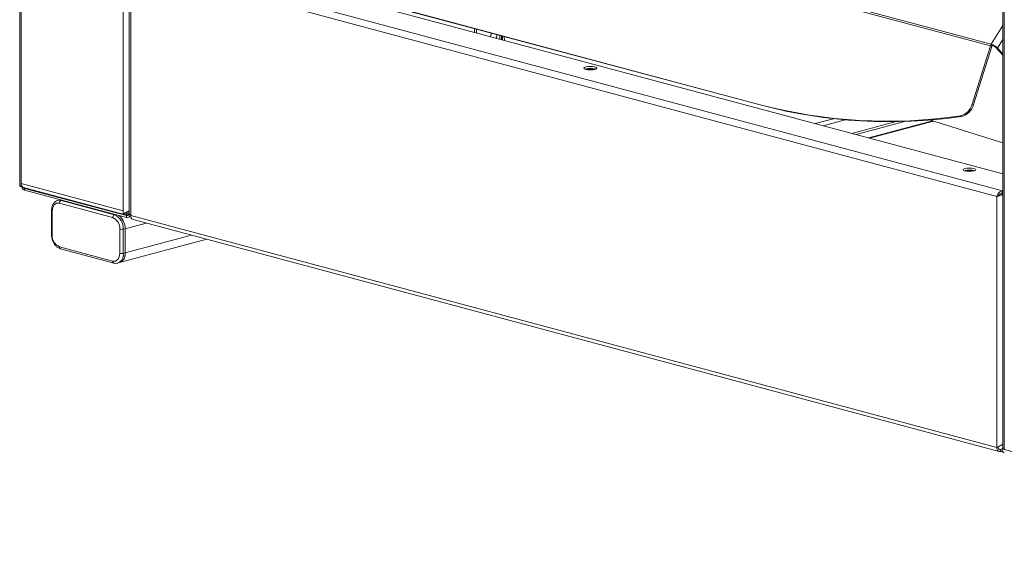
# Paper-space layout 'MensolaFissa' of a CAD drawing. Units: millimetres. Extents: x 60 to 4953, y 66 to 3487.
# Drawn here: x 3222 to 3614, y 857 to 1073 of the extents above; entities that cross this region are included whole.
import ezdxf

# ---------------------------------------------------------------- set-up
doc = ezdxf.new("R2010")
doc.units = ezdxf.units.MM
doc.layers.add('WHITE', color=7, linetype='Continuous', lineweight=15)

psp = doc.layouts.new('MensolaFissa')

# ---------------------------------------------------------------- linework, layer by layer
at = {"layer": 'WHITE', "color": 7, "linetype": 'Continuous', "lineweight": 0, "ltscale": 12}
for p, q in [((3222.34, 1668.225), (3222.34, 1007.265)), ((3222.955, 1008.004), (3222.955, 1666.69)), ((3613.582, 1563.059), (3613.582, 902.562)), ((3614.197, 1562.894), (3614.197, 902.164)), ((3608.677, 1062.784), (3265.73, 1154.663)), ((3608.973, 1063.439), (3266.026, 1155.318)), ((3263.543, 997.13), (3263.543, 1122.215)), ((3613.582, 1011.839), (3279.836, 1101.253)), ((3613.532, 1005.07), (3267.179, 1097.862)), ((3265.898, 1096.178), (3265.898, 996.604)), ((3611.228, 1002.869), (3266.513, 1095.222)), ((3266.513, 1095.222), (3266.513, 995.313)), ((3329.636, 1089.561), (3517.019, 1039.359)), ((3330.148, 1089.373), (3517.532, 1039.171)), ((3608.973, 1063.439), (3613.582, 1070.954)), ((3403.421, 1069.742), (3403.385, 1068.153)), ((3404.129, 1069.553), (3404.092, 1067.964)), ((3413.372, 1067.076), (3413.409, 1065.467)), ((3414.08, 1066.887), (3414.117, 1065.278)), ((3414.541, 1065.164), (3414.504, 1066.773)), ((3415.249, 1064.975), (3415.212, 1066.583)), ((3601.404, 1039.585), (3608.677, 1062.784)), ((3601.917, 1039.396), (3609.19, 1062.595)), ((3609.19, 1062.595), (3608.677, 1062.784)), ((3609.373, 1063.001), (3608.973, 1063.439)), ((3610.942, 1062.043), (3611.508, 1061.891)), ((3613.582, 1059.153), (3610.942, 1062.043)), ((3613.582, 1065.274), (3611.508, 1061.891)), ((3613.582, 1059.621), (3611.508, 1061.891)), ((3517.532, 1039.171), (3517.019, 1039.359)), ((3601.404, 1039.585), (3601.917, 1039.396)), ((3597.248, 1034.738), (3596.735, 1034.926)), ((3546.25, 1033.806), (3538.918, 1031.842)), ((3550.926, 1033.354), (3542.101, 1030.99)), ((3571.163, 1032.674), (3553.488, 1027.939)), ((3575.088, 1032.777), (3555.259, 1027.464)), ((3585.645, 1032.934), (3560.244, 1026.129)), ((3560.613, 1026.03), (3585.987, 1032.828)), ((3584.411, 1033.318), (3613.582, 1024.253)), ((3222.955, 1008.004), (3263.543, 997.13)), ((3222.955, 1006.752), (3222.955, 1008.004)), ((3223.274, 1006.837), (3222.955, 1006.752)), ((3223.897, 1006.373), (3264.485, 995.499)), ((3224.271, 1006.082), (3224.627, 1006.178)), ((3264.859, 995.208), (3224.271, 1006.082)), ((3224.271, 1006.082), (3224.271, 1005.311)), ((3264.859, 994.437), (3224.271, 1005.311)), ((3613.532, 1005.07), (3613.582, 1005.084)), ((3613.532, 1004.3), (3613.532, 1005.07)), ((3613.532, 1004.3), (3613.582, 1004.313)), ((3238.243, 1001.476), (3237.536, 1001.287)), ((3259.336, 994.438), (3238.122, 1000.122)), ((3238.414, 1001.522), (3238.243, 1001.476)), ((3238.243, 1001.476), (3238.43, 1001.518)), ((3239.084, 1001.343), (3238.829, 1001.274)), ((3238.829, 1001.274), (3260.043, 995.591)), ((3611.228, 1002.869), (3611.386, 1002.911)), ((3611.228, 902.96), (3611.228, 1002.869)), ((3235.001, 997.215), (3235.001, 987.581)), ((3235.294, 997.026), (3235.294, 987.391)), ((3260.043, 995.591), (3260.298, 995.659)), ((3263.543, 995.878), (3263.543, 997.13)), ((3263.862, 995.963), (3263.543, 995.878)), ((3264.109, 996.029), (3263.862, 995.963)), ((3265.028, 996.275), (3264.598, 996.391)), ((3265.485, 995.376), (3264.859, 995.208)), ((3265.099, 996.294), (3265.028, 996.275)), ((3265.028, 996.275), (3265.028, 995.505)), ((3265.099, 995.524), (3265.028, 995.505)), ((3265.099, 996.648), (3265.099, 996.294)), ((3265.099, 995.524), (3265.099, 996.294)), ((3265.898, 996.869), (3265.778, 996.603)), ((3265.912, 996.568), (3265.778, 996.603)), ((3265.778, 996.603), (3265.778, 996.214)), ((3265.778, 996.214), (3266.011, 996.152)), ((3272.711, 992.274), (3264.285, 990.016)), ((3264.859, 995.208), (3264.859, 994.437)), ((3265.402, 994.432), (3266.576, 994.747)), ((3611.228, 902.96), (3266.513, 995.313)), ((3267.455, 993.682), (3612.169, 901.329)), ((3262.164, 980.192), (3262.164, 989.827)), ((3264.285, 990.016), (3263.578, 989.827)), ((3263.578, 989.827), (3263.578, 980.192)), ((3264.285, 980.382), (3264.285, 990.016)), ((3262.044, 976.499), (3296.817, 985.815)), ((3290.692, 987.456), (3264.285, 980.382)), ((3238.122, 982.78), (3259.336, 977.096)), ((3238.571, 982.003), (3259.784, 976.32)), ((3263.578, 980.192), (3264.285, 980.382)), ((3261.337, 976.31), (3262.044, 976.499)), ((3611.793, 903.111), (3611.228, 902.96)), ((3612.086, 902.273), (3612.713, 902.105)), ((3612.713, 902.105), (3613.283, 902.258)), ((3612.713, 901.334), (3612.713, 902.105)), ((3613.256, 901.329), (3613.505, 901.396)), ((3613.658, 902.512), (3613.278, 902.41)), ((3614.197, 902.164), (3613.278, 902.41)), ((3782.065, 857.191), (3614.197, 902.164))]:
    psp.add_line(p, q, dxfattribs=at)
at = {"layer": 'WHITE', "color": 7, "linetype": 'Continuous', "lineweight": 0, "ltscale": 12, "flags": 128}
for points in [[(3409.703, 1066.46), (3409.922, 1067.527), (3410.027, 1067.973)], [(3412.39, 1067.339), (3412.156, 1066.081), (3412.119, 1065.813)], [(3451.28, 1053.427), (3451.833, 1053.649), (3452.027, 1053.91), (3451.833, 1054.172), (3451.28, 1054.393), (3450.453, 1054.541), (3449.477, 1054.593), (3448.501, 1054.541), (3447.674, 1054.393), (3447.121, 1054.172), (3446.927, 1053.91), (3447.121, 1053.649), (3447.674, 1053.427), (3448.501, 1053.279), (3449.477, 1053.227), (3450.453, 1053.279), (3451.28, 1053.427)], [(3602.141, 1013.01), (3602.694, 1013.231), (3602.888, 1013.493), (3602.694, 1013.754), (3602.141, 1013.976), (3601.314, 1014.124), (3600.338, 1014.176), (3599.362, 1014.124), (3598.535, 1013.976), (3597.982, 1013.754), (3597.788, 1013.493), (3597.982, 1013.231), (3598.535, 1013.01), (3599.362, 1012.862), (3600.338, 1012.81), (3601.314, 1012.862), (3602.141, 1013.01)], [(3238.122, 1000.122), (3237.571, 1000.195), (3237.04, 1000.118), (3236.551, 999.893), (3236.122, 999.529), (3235.771, 999.039), (3235.509, 998.443), (3235.348, 997.763), (3235.294, 997.026)], [(3237.536, 1001.287), (3238.14, 1001.367), (3238.829, 1001.274)], [(3235.001, 997.215), (3235.02, 997.163), (3235.077, 997.112), (3235.17, 997.066), (3235.294, 997.026)], [(3264.692, 996.272), (3264.849, 996.251), (3265.028, 996.275)], [(3264.859, 995.208), (3265.038, 995.184), (3265.211, 995.209), (3265.37, 995.282), (3265.509, 995.401), (3265.623, 995.56), (3265.708, 995.754), (3265.76, 995.975), (3265.778, 996.214)], [(3264.859, 994.437), (3265.149, 994.399), (3265.427, 994.439), (3265.684, 994.557), (3265.909, 994.749), (3266.094, 995.006), (3266.231, 995.319), (3266.304, 995.607)], [(3235.001, 987.58), (3235.02, 987.528), (3235.077, 987.478), (3235.17, 987.432), (3235.294, 987.391)], [(3259.336, 977.096), (3259.887, 977.022), (3260.418, 977.1), (3260.907, 977.325), (3261.336, 977.689), (3261.687, 978.179), (3261.949, 978.775), (3262.11, 979.455), (3262.164, 980.192)], [(3611.228, 902.96), (3611.256, 902.573), (3611.341, 902.216), (3611.478, 901.903), (3611.663, 901.646), (3611.888, 901.454), (3612.144, 901.336), (3612.423, 901.296), (3612.713, 901.334)], [(3611.793, 903.111), (3611.811, 902.872), (3611.863, 902.651), (3611.948, 902.457), (3612.063, 902.298), (3612.202, 902.179), (3612.361, 902.106), (3612.533, 902.081), (3612.713, 902.105)], [(3613.481, 902.465), (3613.562, 902.651), (3613.582, 902.719)]]:
    psp.add_lwpolyline(points, dxfattribs=at)
at = {"layer": 'WHITE', "color": 7, "linetype": 'Continuous', "lineweight": 0, "ltscale": 144}
for centre, radius, start, end in [((3611.479, 1061.912), 2.934, 148.65779, 162.72337), ((3607.179, 1057.65), 6.06, 44.41974, 72.78562), ((3610.924, 1062.056), 1.816, 148.65779, 162.72337), ((3608.263, 1059.417), 3.752, 44.41974, 72.78562), ((3449.477, 1047.093), 6.768, 71.87424, 108.12576), ((3449.477, 1049.244), 4.398, 69.57185, 110.42815), ((3567.746, 1232.594), 199.782, 255.2908, 278.34318), ((3568.259, 1232.406), 199.782, 255.2908, 278.34318), ((3595.212, 1041.122), 6.381, 283.81395, 346.05926), ((3595.724, 1040.934), 6.381, 283.81395, 346.05926), ((3600.338, 1006.675), 6.768, 71.87424, 108.12576), ((3600.338, 1008.826), 4.398, 69.57185, 110.42815), ((3225.029, 1007.943), 2.075, 178.32673, 212.22354), ((3224.208, 1007.441), 1.112, 212.90417, 253.76997), ((3239.303, 1000.191), 1.182, 113.59185, 183.36352), ((3260.516, 994.508), 1.182, 113.59185, 183.36352), ((3257.677, 990.174), 5.912, 356.63648, 66.40815), ((3264.752, 996.515), 1.047, 211.80829, 285.28148), ((3257.443, 990.104), 4.729, 356.63648, 66.40815), ((3257.702, 990.134), 6.584, 358.97656, 50.87493), ((3257.876, 990.215), 6.412, 358.22442, 51.62707), ((3268.076, 995.128), 1.574, 173.27091, 246.73058), ((3262.871, 992.886), 3.139, 256.98356, 283.01644), ((3240.015, 987.114), 4.729, 176.63648, 246.40815), ((3238.867, 982.692), 0.75, 173.27091, 246.73058), ((3260.082, 979.623), 3.543, 290.73979, 9.25137), ((3260.789, 979.812), 3.543, 290.74816, 9.25035), ((3260.563, 979.943), 3.748, 293.26942, 6.72909), ((3262.871, 983.251), 3.139, 256.98356, 283.01644), ((3260.08, 977.008), 0.75, 173.27253, 246.71416), ((3612.886, 902.708), 0.627, 253.98148, 309.4934), ((3612.993, 902.307), 1.012, 253.9438, 299.44135), ((3614.842, 902.226), 1.574, 173.27091, 246.73058)]:
    psp.add_arc(centre, radius, start, end, dxfattribs=at)
at = {"layer": 'WHITE', "color": 7, "linetype": 'Continuous', "lineweight": 0, "ltscale": 12}
for points in [[(3222.955, 1006.752), (3222.779, 1006.829), (3222.426, 1006.984), (3222.369, 1007.171), (3222.34, 1007.265)], [(3614.197, 902.164), (3614.021, 902.234), (3613.668, 902.372), (3613.611, 902.544), (3613.582, 902.63)]]:
    psp.add_open_spline(points, degree=3, dxfattribs=at)
for points, knots in [([(3223.09, 1006.79), (3223.153, 1006.589), (3223.299, 1006.129), (3223.734, 1005.572), (3224.092, 1005.398), (3224.271, 1005.311)], [0, 0, 0, 0, 0.2784166, 0.6392083, 1, 1, 1, 1]), ([(3223.891, 1006.383), (3223.914, 1006.348), (3224.02, 1006.187), (3224.161, 1006.128), (3224.271, 1006.082)], [0, 0, 0, 0, 0.2167265, 1, 1, 1, 1]), ([(3613.532, 1005.07), (3613.293, 1005.014), (3612.814, 1004.903), (3612.163, 1004.438), (3611.641, 1003.828), (3611.352, 1003.272), (3611.255, 1002.957), (3611.228, 1002.869)], [0, 0, 0, 0, 0.2275773, 0.4552229, 0.6828688, 0.9105144, 1, 1, 1, 1]), ([(3611.228, 1002.869), (3611.423, 1002.911), (3611.815, 1002.995), (3612.56, 1003.205), (3613.184, 1003.417), (3613.493, 1003.583), (3613.582, 1003.631)], [0, 0, 0, 0, 0.2931295, 0.5863471, 0.879565, 1, 1, 1, 1]), ([(3613.532, 1004.3), (3613.345, 1004.267), (3612.972, 1004.203), (3612.47, 1003.893), (3612.102, 1003.542), (3611.969, 1003.308), (3611.919, 1003.222)], [0, 0, 0, 0, 0.2788002, 0.5577476, 0.8366956, 1, 1, 1, 1]), ([(3612.054, 1003.146), (3612.105, 1003.171), (3612.29, 1003.26), (3612.703, 1003.463), (3613.219, 1003.765), (3613.492, 1004.011), (3613.632, 1004.137)], [0, 0, 0, 0, 0.1090401, 0.4015858, 0.6941322, 1, 1, 1, 1]), ([(3237.538, 1001.282), (3237.527, 1001.281), (3237.199, 1001.249), (3236.622, 1000.896), (3235.904, 1000.252), (3235.383, 999.359), (3235.059, 998.333), (3235.02, 997.578), (3235.001, 997.215)], [0, 0, 0, 0, 0.007014, 0.2053125, 0.4007174, 0.6002717, 0.8075354, 1, 1, 1, 1]), ([(3612.069, 1003.154), (3611.957, 1003.105), (3611.827, 1003.049), (3611.652, 1002.99), (3611.539, 1002.953), (3611.45, 1002.929), (3611.386, 1002.911)], [0, 0, 0, 0, 0.5429961, 0.6286751, 0.7315287, 1, 1, 1, 1]), ([(3265.898, 997.147), (3265.652, 996.984), (3265.147, 996.65), (3264.331, 996.25), (3263.808, 996.008), (3263.578, 995.895), (3263.543, 995.878)], [0, 0, 0, 0, 0.3047644, 0.6240119, 0.9432595, 1, 1, 1, 1]), ([(3264.399, 996.288), (3264.369, 996.263), (3264.256, 996.168), (3264.171, 996.088), (3264.109, 996.029)], [0, 0, 0, 0, 0.2684753, 1, 1, 1, 1]), ([(3266.513, 995.313), (3266.366, 995.491), (3266.052, 995.872), (3265.863, 996.32), (3265.912, 996.571), (3265.918, 996.604)], [0, 0, 0, 0, 0.4330927, 0.9264254, 1, 1, 1, 1]), ([(3235.001, 987.581), (3235.008, 987.356), (3235.029, 986.72), (3235.249, 985.658), (3235.722, 984.478), (3236.401, 983.437), (3237.251, 982.608), (3238.01, 982.172), (3238.464, 982.035), (3238.571, 982.003)], [0, 0, 0, 0, 0.0920022, 0.2607659, 0.4302743, 0.6010108, 0.7735681, 0.9470906, 1, 1, 1, 1]), ([(3259.784, 976.32), (3259.985, 976.276), (3260.504, 976.162), (3261.019, 976.257), (3261.334, 976.315)], [0, 0, 0, 0, 0.3884741, 1, 1, 1, 1]), ([(3613.618, 904.252), (3613.36, 904.081), (3612.844, 903.739), (3612.016, 903.332), (3611.492, 903.09), (3611.262, 902.977), (3611.228, 902.96)], [0, 0, 0, 0, 0.3146373, 0.6293512, 0.9440653, 1, 1, 1, 1]), ([(3612.084, 903.37), (3612.053, 903.345), (3611.94, 903.25), (3611.855, 903.17), (3611.793, 903.111)], [0, 0, 0, 0, 0.2684753, 1, 1, 1, 1])]:
    psp.add_open_spline(points, degree=3, knots=knots, dxfattribs=at)

doc.saveas('drawing.dxf')
